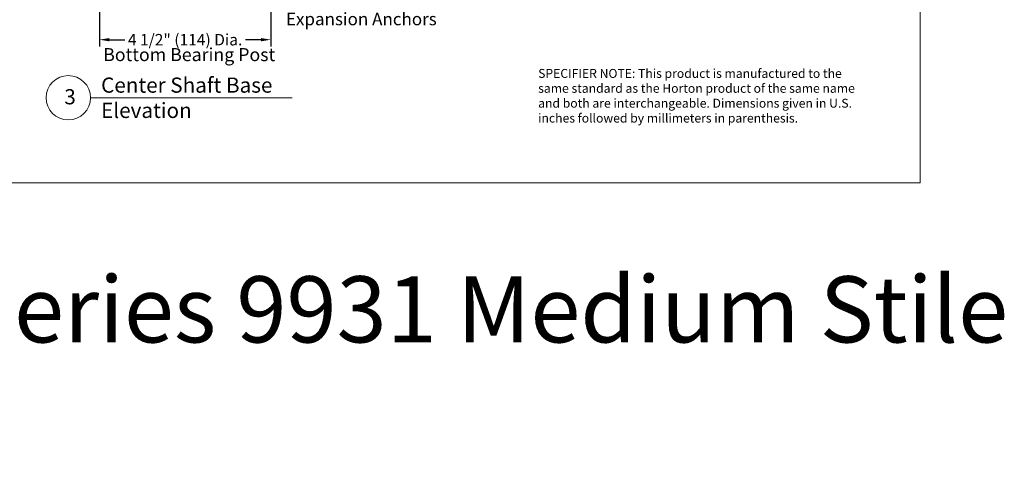
# Model space of a CAD drawing. Units: inches. Extents: x 514.1 to 557.1, y 145 to 205.5.
# Drawn here: x 531.2 to 557.1, y 145 to 157 of the extents above; entities that cross this region are included whole.
import ezdxf

# ---------------------------------------------------------------- set-up
doc = ezdxf.new("R2010")
doc.units = ezdxf.units.IN
doc.header["$MEASUREMENT"] = 0
doc.layers.add('LAYER1', color=7, linetype='Continuous')
doc.styles.get("Standard").update_dxf_attribs({"font": 'arial.ttf', "height": 0.3})
doc.dimstyles.new('OdaDimStyle0', dxfattribs={"dimtxt": 0.18, "dimasz": 0.18, "dimexe": 0.18, "dimexo": 0.0625, "dimgap": 0.09, "dimtad": 0, "dimtih": 1, "dimtoh": 1, "dimdec": 4, "dimzin": 0, "dimdsep": 46, "dimtxsty": 'Standard', "dimcen": 0.09, "dimadec": 0, "dimazin": 0, "dimtfac": 1, "dimtdec": 4, "dimtofl": 0, "dimtmove": 0, "dimatfit": 3, "dimfxl": 0, "dimtolj": 1, "dimtzin": 0, "dimarcsym": 0})

# ---------------------------------------------------------------- blocks, each defined once
blk = doc.blocks.new('*D3890')
at = {"layer": 'Defpoints', "color": 0}
for p in [(533.309, 158.132), (537.809, 158.132), (537.809, 156.494)]:
    blk.add_point(p, dxfattribs=at)
at = {"layer": 'LAYER1', "color": 0, "lineweight": -2}
for p, q in [((533.309, 158.069), (533.309, 156.314)), ((537.809, 158.069), (537.809, 156.314)), ((533.567, 156.494), (533.972, 156.494)), ((537.551, 156.494), (537.145, 156.494))]:
    blk.add_line(p, q, dxfattribs=at)
at = {"layer": 'LAYER1', "color": 0}
for points in [[(533.567, 156.537), (533.567, 156.451), (533.309, 156.494)], [(537.551, 156.451), (537.551, 156.537), (537.809, 156.494)]]:
    blk.add_solid(points, dxfattribs=at)
at = {"layer": 'LAYER1', "color": 0, "lineweight": 5, "insert": (535.559, 156.494), "char_height": 0.3, "attachment_point": 5}
blk.add_mtext('\\A1;4 1/2" (114) Dia.', dxfattribs=at)

msp = doc.modelspace()

# ---------------------------------------------------------------- linework, layer by layer
at = {"layer": 'LAYER1', "color": 2, "lineweight": 5}
for p in [(554.87162, 205.53378), (514.07262, 152.73627)]:
    msp.add_line(p, (554.87162, 152.73627), dxfattribs=at)
at = {"layer": 'LAYER1', "color": 7, "lineweight": 20}
msp.add_line((533.07197, 154.96976), (538.37499, 154.96976), dxfattribs=at)
msp.add_circle((532.49025, 154.96976), 0.58172, dxfattribs=at)

# ---------------------------------------------------------------- texts
at = {"layer": 'LAYER1', "color": 7, "lineweight": 9, "attachment_point": 1}
for s, insert, char_height, width in [('{\\C7;\\l\\fArial|b0|i0|c00|p34;\\H1.00x;#14 x 2-1/2" FH Bolt into \\PExpansion Anchors\\P}', (538.20831, 157.74739), 0.3277845, 5.1947374), ('{\\C7;\\l\\fArial|b0|i0|c00|p34;\\H1.00x;Bottom Bearing Post\\l\\fArial|b0|i0|c00|p34;\\H0.88x;  \\P}', (533.40622, 156.27308), 0.3419003, 4.597331), ('{\\C7;\\l\\fArial|b1|i0|c00|p34;\\H1.00x;Center Shaft Base Elevation \\P}', (533.35135, 155.5), 0.3985228, 5.0753175), ('{\\C7;\\l\\fArial|b1|i0|c00|p34;3\\P}', (532.38528, 155.19433), 0.3985228, 0.8208163)]:
    msp.add_mtext(s, dxfattribs=dict(at, insert=insert, char_height=char_height, width=width))
at = {"layer": 'LAYER1', "color": 7, "lineweight": 5, "attachment_point": 1}
for s, insert, char_height, width in [('{\\C7;\\l\\fArial|b0|i0|c00|p34;\\H1.00x;SPECIFIER NOTE: This product is manufactured to the same standard as the Horton product of the same name and both are interchangeable. Dimensions given in U.S. inches followed by millimeters in parenthesis.\\P}', (544.83576, 155.72535), 0.23475001, 8.4376459), ('{\\C7;\\l\\fArial|b0|i0|c00|p34;XF8.1 Manual Series 9931 Medium Stile Segmented\\P}', (514.46601, 150.2774), 1.7388889, 43.9812384)]:
    msp.add_mtext(s, dxfattribs=dict(at, insert=insert, char_height=char_height, width=width))

# ---------------------------------------------------------------- dimensions: what is measured, and where the dimension line sits
at = {"layer": 'LAYER1', "color": 7, "lineweight": 5}
dim = msp.add_linear_dim(base=(537.80881, 156.49395), p1=(533.30881, 158.1315), p2=(537.80881, 158.1315), text='4 1/2" (114) Dia.', dimstyle='OdaDimStyle0', override={"dimtxt": 0.48, "dimasz": 0.258}, dxfattribs=at)
dim.commit()
dim.dimension.update_dxf_attribs({"geometry": '*D3890', "text_midpoint": (535.55881, 156.49395), "dimtype": 160})

doc.saveas('drawing.dxf')
